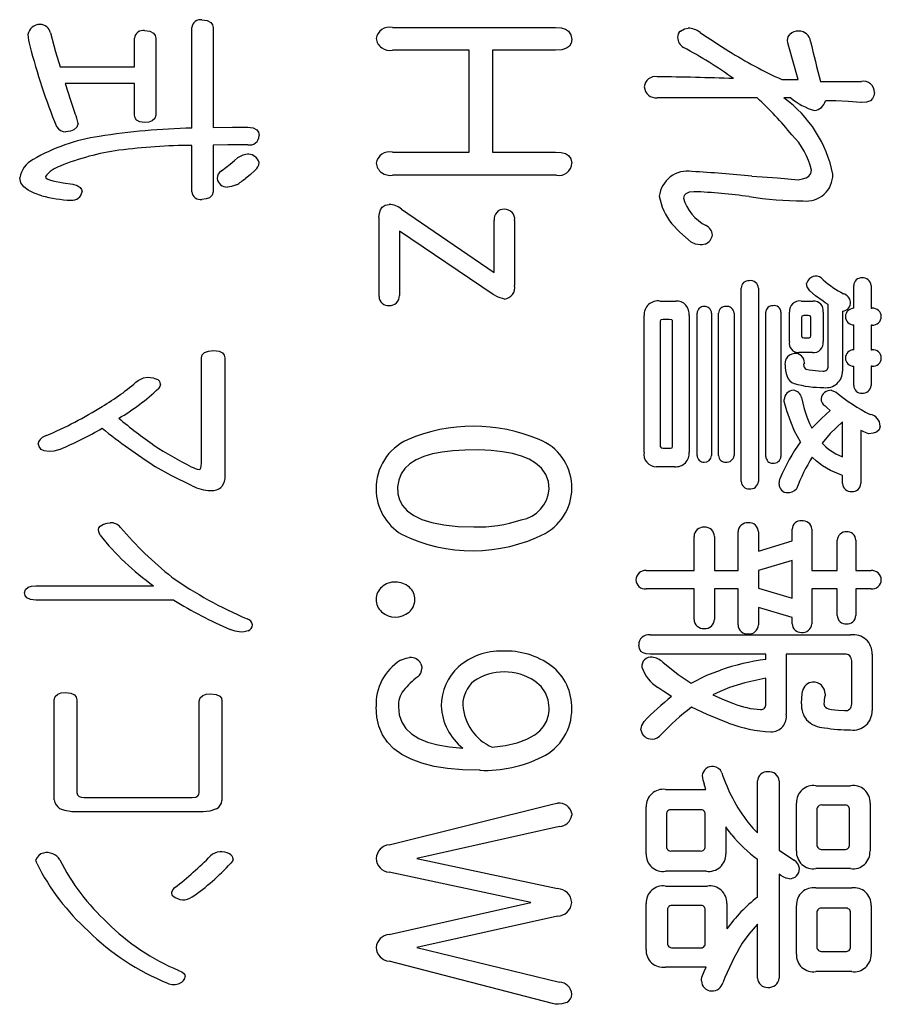
# Model space of a CAD drawing. Units: millimetres. Extents: x -114 to 276, y -177 to 109.
# Drawn here: x 158 to 162, y 21 to 25 of the extents above; entities that cross this region are included whole.
import ezdxf

# ---------------------------------------------------------------- set-up
doc = ezdxf.new("R2010")
doc.units = ezdxf.units.MM
doc.header["$LTSCALE"] = 0.16889

msp = doc.modelspace()

# ---------------------------------------------------------------- linework, layer by layer
at = {"color": 5, "linetype": 'Continuous', "lineweight": 25}
for p, q in [((158.4704545, 24.5465245), (158.4704545, 25.0092859)), ((158.5692766, 25.0092859), (158.5692766, 24.5492235)), ((159.3936936, 25.0102202), (160.1446168, 25.0102202)), ((158.2065829, 24.8294962), (158.2065829, 24.9604977)), ((158.305405, 24.9604977), (158.305405, 24.6069389)), ((159.7468372, 24.9049622), (159.3936936, 24.9049622)), ((159.7468372, 24.4363877), (159.7468372, 24.9049622)), ((160.1446168, 24.9049622), (159.8552093, 24.9049622)), ((159.8552093, 24.9049622), (159.8552093, 24.4363877)), ((161.260725, 24.7702237), (161.2183727, 24.92209)), ((157.864235, 24.8294962), (158.2065829, 24.8294962)), ((158.2065829, 24.7516426), (157.8883177, 24.7516426)), ((158.2065829, 24.6069389), (158.2065829, 24.7516426)), ((161.1859857, 24.7702237), (161.260725, 24.7702237)), ((161.3643221, 24.7615041), (161.5522087, 24.7615041)), ((161.0726309, 24.6856228), (160.6121532, 24.6856228)), ((161.2268847, 24.6856228), (161.1955357, 24.6856228)), ((158.4704545, 24.2535876), (158.4704545, 24.4670101)), ((158.5692766, 24.468671), (158.5692766, 24.2535876)), ((159.3936936, 24.4363877), (159.7468372, 24.4363877)), ((159.8552093, 24.4363877), (160.1446168, 24.4363877)), ((160.1493918, 24.3300917), (159.3936936, 24.3300917)), ((159.4358383, 24.1728276), (159.8624756, 23.8820706)), ((159.3322412, 23.7714148), (159.3322412, 24.1348351)), ((159.8624756, 23.8820706), (159.8624756, 24.1218595)), ((159.9565227, 24.1218595), (159.9565227, 23.8224867)), ((159.8577006, 23.7801344), (159.4262882, 24.0719294)), ((159.4262882, 24.0719294), (159.4262882, 23.7757746)), ((160.9991372, 22.9196971), (160.9991372, 23.8102377)), ((161.0786516, 23.8102377), (161.0786516, 22.9196971)), ((161.5173303, 23.7170211), (161.5173303, 23.8221753)), ((161.5968447, 23.8221753), (161.5968447, 23.7170211)), ((160.6254402, 23.75055), (160.6976883, 23.75055)), ((161.2750501, 23.75055), (161.3304818, 23.75055)), ((161.3992005, 23.4501392), (161.3992005, 23.7343565)), ((161.5968447, 23.7170211), (161.6016197, 23.7170211)), ((160.5519465, 23.0552661), (160.5519465, 23.6833884)), ((160.6677925, 23.6659492), (160.6399729, 23.6659492)), ((160.7591407, 23.6833884), (160.7591407, 23.0552661)), ((160.7965104, 23.0389687), (160.7965104, 23.6953259)), ((160.8629454, 23.6953259), (160.8629454, 23.0389687)), ((160.8953325, 23.0389687), (160.8953325, 23.6953259)), ((160.9665425, 23.6953259), (160.9665425, 23.0389687)), ((161.1124919, 23.0347128), (161.1124919, 23.6995819)), ((161.1822487, 23.6995819), (161.1822487, 23.0347128)), ((161.220864, 23.564013), (161.220864, 23.6995819)), ((161.2762957, 23.6746688), (161.2762957, 23.5900679)), ((161.3076448, 23.6833884), (161.287299, 23.6833884)), ((161.3196861, 23.5900679), (161.3196861, 23.6746688)), ((161.3763635, 23.6995819), (161.3763635, 23.564013)), ((161.4654279, 23.7039417), (161.4654279, 23.428444)), ((160.6266859, 23.6573334), (160.6266859, 23.0813211)), ((160.6833633, 23.0813211), (160.6833633, 23.6573334)), ((161.5173303, 23.5260204), (161.5173303, 23.6410361)), ((161.6016197, 23.639998), (161.5968447, 23.639998)), ((161.5968447, 23.639998), (161.5968447, 23.5260204)), ((161.287299, 23.5813483), (161.3124198, 23.5813483)), ((161.5968447, 23.5260204), (161.6016197, 23.5260204)), ((158.5150905, 23.0035713), (158.5150905, 23.4885469)), ((158.6224246, 23.4885469), (158.6224246, 22.9331917)), ((161.3269524, 23.5130449), (161.2642544, 23.5130449)), ((161.5173303, 23.3611786), (161.5173303, 23.4501392)), ((161.6016197, 23.4501392), (161.5968447, 23.4501392)), ((161.5968447, 23.4501392), (161.5968447, 23.3611786)), ((161.1967813, 23.2885153), (161.1967813, 23.2972349)), ((161.4654279, 23.0335709), (161.4654279, 23.1951948)), ((161.549925, 23.1551262), (161.549925, 22.9109775)), ((160.6399729, 23.0726015), (160.6736056, 23.0726015)), ((160.6929133, 22.9880006), (160.6096619, 22.9880006)), ((161.4654279, 22.9109775), (161.4654279, 22.947932)), ((160.7821853, 22.5095647), (160.7821853, 22.6668289)), ((160.8762324, 22.6668289), (160.8762324, 22.5095647)), ((160.9846045, 22.5095647), (160.9846045, 22.687486)), ((161.0786516, 22.687486), (161.0786516, 22.5996672)), ((161.234151, 22.6462755), (161.234151, 22.7004616)), ((161.3244611, 22.7004616), (161.3244611, 22.5095647)), ((161.0786516, 22.5996672), (161.234151, 22.6462755)), ((161.4413452, 22.5095647), (161.4413452, 22.6494935)), ((161.5268803, 22.6494935), (161.5268803, 22.5095647)), ((161.234151, 22.5562769), (161.0786516, 22.5107066)), ((161.234151, 22.3827154), (161.234151, 22.5562769)), ((160.5614965, 22.5095647), (160.7821853, 22.5095647)), ((160.8762324, 22.5095647), (160.9846045, 22.5095647)), ((161.0786516, 22.5107066), (161.0786516, 22.4281818)), ((161.3244611, 22.5095647), (161.4413452, 22.5095647)), ((161.5268803, 22.5095647), (161.5968447, 22.5095647)), ((157.7533715, 22.4397042), (158.2944017, 22.4397042)), ((160.7821853, 22.4249639), (160.5614965, 22.4249639)), ((160.7821853, 22.2850351), (160.7821853, 22.4249639)), ((160.9846045, 22.4249639), (160.8762324, 22.4249639)), ((160.8762324, 22.4249639), (160.8762324, 22.2850351)), ((160.9846045, 22.260122), (160.9846045, 22.4249639)), ((161.0786516, 22.4281818), (161.234151, 22.3827154)), ((161.4413452, 22.4249639), (161.3244611, 22.4249639)), ((161.3244611, 22.4249639), (161.3244611, 22.2644818)), ((161.4413452, 22.3023705), (161.4413452, 22.4249639)), ((161.5968447, 22.4249639), (161.5268803, 22.4249639)), ((161.5268803, 22.4249639), (161.5268803, 22.3023705)), ((158.3874107, 22.3732691), (157.7533715, 22.3732691)), ((161.234151, 22.2937547), (161.0786516, 22.339325)), ((161.0786516, 22.339325), (161.0786516, 22.260122)), ((161.234151, 22.2644818), (161.234151, 22.2937547)), ((160.5797662, 22.2134099), (161.5027976, 22.2134099)), ((161.1124919, 22.1245531), (160.5797662, 22.1245531)), ((161.1124919, 22.100678), (161.1124919, 22.1245531)), ((161.4751856, 22.1245531), (161.2063314, 22.1245531)), ((161.2063314, 22.1245531), (161.2063314, 21.8489516)), ((161.6016197, 22.1245531), (161.6016197, 21.9846243)), ((161.5077802, 21.8956637), (161.5077802, 22.0941383)), ((161.1124919, 21.8956637), (161.1124919, 22.0138972)), ((161.6016197, 21.9846243), (161.6016197, 21.8652489)), ((157.837661, 21.4541823), (157.837661, 21.9140371)), ((157.9414657, 21.9140371), (157.9414657, 21.4880226)), ((158.5053329, 21.4880226), (158.5053329, 21.9086393)), ((158.6091376, 21.9086393), (158.6091376, 21.4504453)), ((159.7974939, 21.5900626), (159.7925112, 21.5900626)), ((161.0738766, 21.302316), (161.0738766, 21.540963)), ((161.1739443, 21.540963), (161.1739443, 21.2220749)), ((160.6507686, 21.5019324), (160.8363714, 21.5019324)), ((161.3425232, 21.5192678), (161.5027976, 21.5192678)), ((157.9750984, 21.4651856), (158.4729458, 21.4651856)), ((158.5236025, 21.3987505), (157.9186286, 21.3987505)), ((159.3793685, 21.2472995), (160.1300842, 21.4338365)), ((160.5614965, 21.2057776), (160.5614965, 21.4215876)), ((160.811043, 21.408612), (160.6785882, 21.408612)), ((161.2532511, 21.2187532), (161.2532511, 21.4390268)), ((161.3475058, 21.408612), (161.3475058, 21.2480261)), ((161.4751856, 21.4303072), (161.3715885, 21.4303072)), ((161.4980226, 21.2480261), (161.4980226, 21.408612)), ((161.5920697, 21.4390268), (161.5920697, 21.2187532)), ((160.2193562, 21.3914842), (160.2193562, 21.3828684)), ((160.6555436, 21.3879549), (160.6555436, 21.2394103)), ((160.8338801, 21.2394103), (160.8338801, 21.3879549)), ((160.1624712, 21.3319003), (159.5068407, 21.1843938)), ((160.9281348, 21.3305509), (160.9281348, 21.2057776)), ((160.6785882, 21.2187532), (160.811043, 21.2187532)), ((161.3715885, 21.2263309), (161.4751856, 21.2263309)), ((159.5068407, 21.1843938), (160.1541668, 21.0455031)), ((161.0738766, 21.0061611), (161.0738766, 21.1808645)), ((160.8388627, 21.1255366), (160.6507686, 21.1255366)), ((161.5027976, 21.1374741), (161.3425232, 21.1374741)), ((160.0312621, 20.9814556), (159.3793685, 21.1213844)), ((161.1739443, 21.1114191), (161.1739443, 20.6329832)), ((160.6507686, 21.0571292), (160.8436377, 21.0571292)), ((161.3425232, 21.0485135), (161.5077802, 21.0485135)), ((159.3793685, 20.8339491), (160.0312621, 20.9814556)), ((160.5614965, 20.7653342), (160.5614965, 20.9768882)), ((160.6603186, 20.9476153), (160.6603186, 20.7946071)), ((160.811043, 20.9681686), (160.6833633, 20.9681686)), ((160.8338801, 20.7946071), (160.8338801, 20.9476153)), ((160.9327022, 20.9768882), (160.9327022, 20.8596927)), ((161.2532511, 20.743639), (161.2532511, 20.9681686)), ((161.4787149, 20.955193), (161.3715885, 20.955193)), ((161.5968447, 20.9681686), (161.5968447, 20.743639)), ((160.1541668, 20.91855), (159.5068407, 20.7743652)), ((161.3475058, 20.9345359), (161.3475058, 20.7772718)), ((161.5027976, 20.7772718), (161.5027976, 20.9345359)), ((161.0738766, 20.6329832), (161.0738766, 20.8825297)), ((159.5068407, 20.7743652), (160.1624712, 20.6148174)), ((160.6833633, 20.772912), (160.811043, 20.772912)), ((161.3715885, 20.7567184), (161.4787149, 20.7567184)), ((160.1300842, 20.517241), (159.3793685, 20.7114596)), ((160.837617, 20.6840551), (160.6507686, 20.6840551)), ((161.5077802, 20.663398), (161.3425232, 20.663398))]:
    msp.add_line(p, q, dxfattribs=at)
for points in [[(158.5173672, 25.04541), (158.5414864, 25.0418245), (158.5580906, 25.0331607), (158.5659408, 25.0227908), (158.5692766, 25.0092859)], [(157.8197816, 24.984788), (157.8436859, 24.8982788), (157.864235, 24.8294962)], [(158.2536848, 24.9957913), (158.2776019, 24.9922592), (158.2941692, 24.9837738), (158.3020479, 24.9736496), (158.305405, 24.9604977)], [(160.1446118, 25.0102202), (160.1699153, 25.0082893), (160.1900052, 25.0024996), (160.2048867, 24.992855), (160.2157388, 24.9765448), (160.2193562, 24.9548923)], [(160.7205033, 24.9937152), (160.7384443, 25.0041675), (160.7545733, 25.0066908)], [(161.2125596, 24.9513629), (161.2158306, 24.9670249), (161.2233553, 24.9774179)], [(160.2193236, 24.9548923), (160.216752, 24.9379787), (160.2089392, 24.9245551), (160.1959179, 24.9146174), (160.1738848, 24.9073749), (160.1446168, 24.9049622)], [(161.2183426, 24.92209), (161.2136626, 24.9398302), (161.2125597, 24.9513629)], [(157.8883153, 24.7516426), (157.9124729, 24.6754124), (157.9329537, 24.6152432)], [(161.6124114, 24.710536), (161.6103293, 24.6947724), (161.6040602, 24.6822465), (161.5935919, 24.6729623), (161.5758412, 24.6661874), (161.5522087, 24.6639277)], [(161.4907533, 24.6693255), (161.4340494, 24.6719929), (161.3871592, 24.6726472)], [(161.552175, 24.6639277), (161.5523022, 24.6639342), (161.5523026, 24.6639353), (161.5523019, 24.6639366), (161.5522971, 24.6639393), (161.5522621, 24.6639484), (161.5493216, 24.6642602), (161.4907563, 24.6693255)], [(158.2536848, 24.5718529), (158.2319228, 24.5752549), (158.2168035, 24.5836805), (158.2096198, 24.5937892), (158.2065829, 24.6069389)], [(158.3053724, 24.6069389), (158.3003476, 24.5907295), (158.2879658, 24.5794579), (158.2730989, 24.5741011), (158.2537102, 24.5718529)], [(157.9472586, 24.5681159), (157.9419609, 24.5508954), (157.9284669, 24.5386281), (157.9121466, 24.5324467), (157.890809, 24.5292929)], [(158.5692703, 24.5492235), (158.6572646, 24.5506078), (158.7283054, 24.5508843)], [(158.7282843, 24.5508843), (158.7533317, 24.5478523), (158.7701819, 24.5387381), (158.7777035, 24.5272922), (158.7802077, 24.5120614)], [(158.7282843, 24.469709), (158.6369411, 24.4693549), (158.5692766, 24.468671)], [(160.1446118, 24.4363877), (160.1699153, 24.4346088), (160.1900052, 24.4292748), (160.2048867, 24.4203898), (160.2157388, 24.4053648), (160.2193562, 24.3854196)], [(158.6464965, 24.3802294), (158.6669599, 24.3972307), (158.6813856, 24.4090871)], [(158.6066262, 24.3495032), (158.6274338, 24.3653348), (158.6465073, 24.3802294)], [(158.7621202, 24.3530326), (158.7386903, 24.3317567), (158.7175097, 24.31504)], [(161.2606912, 24.309227), (161.2815004, 24.3123907), (161.298014, 24.3178155), (161.3102577, 24.3255055), (161.3191953, 24.3374821), (161.3221774, 24.3526173)], [(157.7799114, 24.2355256), (157.7456008, 24.2471843), (157.7183582, 24.2605357), (157.6982014, 24.27558), (157.6835201, 24.2954838), (157.6786322, 24.317739)], [(157.7967574, 24.3241748), (157.7988672, 24.3181412), (157.805196, 24.3128082), (157.8157679, 24.3081759), (157.8306023, 24.3042443)], [(157.8305933, 24.3042443), (157.878612, 24.2949473), (157.9231961, 24.2888812)], [(161.0485169, 24.3255243), (161.1660659, 24.3177421), (161.260725, 24.309227)], [(157.9231928, 24.2888812), (157.9435929, 24.2828379), (157.957349, 24.2737944), (157.9634985, 24.264602), (157.9655484, 24.2535876)], [(158.5692703, 24.2535876), (158.5642498, 24.2373738), (158.5518868, 24.2260702), (158.5369553, 24.2206514), (158.5173742, 24.218294)], [(158.6765967, 24.2851443), (158.6533227, 24.2772307), (158.6344659, 24.2753866)], [(160.7809193, 24.2538991), (160.75978, 24.2516041), (160.7448003, 24.2447191), (160.7373837, 24.2360894), (160.7338123, 24.2246261)], [(159.3322287, 24.1348351), (159.3338715, 24.1550259), (159.3387734, 24.1710675), (159.346963, 24.182956), (159.3608579, 24.19163), (159.3793685, 24.1945228)], [(160.7688864, 24.0217917), (160.7165668, 24.0680909), (160.6798339, 24.1063926)], [(160.8097624, 24.0087123), (160.7892696, 24.012814), (160.7688983, 24.0217917)], [(160.832607, 24.0130721), (160.8196124, 24.0095564), (160.8097974, 24.0087123)], [(161.3148932, 23.7972621), (161.3031695, 23.8163267), (161.3003784, 23.8308949)], [(159.9095929, 23.7594772), (159.8813848, 23.7686696), (159.8577006, 23.7801344)], [(161.3763508, 23.749512), (161.3416494, 23.7746438), (161.3149111, 23.7972621)], [(161.3991954, 23.7343565), (161.3854971, 23.7428405), (161.3763635, 23.749512)], [(160.6399726, 23.6659492), (160.6292357, 23.6632759), (160.6266859, 23.6573334)], [(160.6833629, 23.6573334), (160.6823901, 23.661132), (160.6794706, 23.6638212), (160.6677925, 23.6659492)], [(161.2872714, 23.6833884), (161.278381, 23.6806539), (161.2762957, 23.6746688)], [(161.3196704, 23.6746688), (161.3158527, 23.6817003), (161.3076448, 23.6833884)], [(161.2762801, 23.5900679), (161.2796891, 23.5830365), (161.287299, 23.5813483)], [(161.3124148, 23.5813483), (161.3182568, 23.5840828), (161.3196861, 23.5900679)], [(158.5150683, 23.4885469), (158.5186328, 23.5032613), (158.5292598, 23.5137715), (158.5469715, 23.5200776), (158.5717679, 23.5221797)], [(158.5717487, 23.5221797), (158.5961039, 23.5195429), (158.6125724, 23.5116324), (158.6199571, 23.5017175), (158.6224246, 23.4885469)], [(161.2015324, 23.4577169), (161.2030824, 23.4712304), (161.2063314, 23.4837719)], [(161.2860501, 23.4577169), (161.2871888, 23.4502278), (161.2895828, 23.4457794)], [(161.2906119, 23.4664365), (161.2869151, 23.4610164), (161.2860534, 23.4577169)], [(161.2895702, 23.4457794), (161.293355, 23.4403775), (161.2980947, 23.4371636)], [(161.298083, 23.4371636), (161.3118058, 23.4338126), (161.3269524, 23.431662)], [(158.223369, 23.3851574), (158.2479086, 23.397089), (158.2690733, 23.3998977)], [(158.2690582, 23.3998977), (158.293544, 23.3972857), (158.3089343, 23.3913857)], [(161.3269261, 23.431662), (161.3555496, 23.4290558), (161.3763635, 23.428444)], [(158.3271753, 23.3670954), (158.3241153, 23.3573628), (158.3174463, 23.348203)], [(161.2762801, 23.3058507), (161.2895527, 23.2542505), (161.3016241, 23.2180319)], [(161.4137067, 23.3394834), (161.4238394, 23.3362118), (161.4365702, 23.3307638)], [(161.2268554, 23.1941568), (161.208486, 23.245156), (161.1967813, 23.2885153)], [(161.4089295, 23.2461629), (161.3953921, 23.2583521), (161.3848755, 23.2678581)], [(161.3016031, 23.2180319), (161.3140998, 23.1872358), (161.3244611, 23.1659219)], [(161.3244477, 23.1659219), (161.3688575, 23.2098225), (161.4089582, 23.2461629)], [(161.2715029, 23.1019782), (161.244996, 23.1511428), (161.2268847, 23.1941568)], [(161.4653944, 23.1951948), (161.4093543, 23.1402195), (161.3715885, 23.0964766)], [(161.6389557, 23.1746415), (161.6339672, 23.1583486), (161.6216361, 23.1471477), (161.6067667, 23.141928), (161.5872947, 23.1398669)], [(161.5739779, 23.1431887), (161.5605275, 23.150107), (161.549925, 23.1551262)], [(161.587268, 23.1398669), (161.5813149, 23.1409229), (161.5740077, 23.1431887)], [(157.7774329, 23.0670998), (157.7687819, 23.0805296), (157.7629216, 23.0953347)], [(160.6266825, 23.0813211), (160.630824, 23.0742896), (160.6399729, 23.0726015)], [(160.6735929, 23.0726015), (160.6815192, 23.0753359), (160.6833633, 23.0813211)], [(161.3715736, 23.0964766), (161.3880596, 23.0796458), (161.4016918, 23.0683455)], [(157.8147888, 23.0575498), (157.7917484, 23.060602), (157.7774542, 23.0670998)], [(157.8629564, 23.0670998), (157.8360965, 23.0594437), (157.8148239, 23.0575498)], [(160.1155173, 22.8840921), (160.111651, 22.9203038), (160.0999494, 22.9524778), (160.0804467, 22.9806156), (160.0531429, 23.0047187), (160.0235307, 23.0221683), (159.9881871, 23.0366557), (159.947112, 23.0481816), (159.9003056, 23.0567472), (159.8477678, 23.0623532), (159.7894985, 23.0650005), (159.7279606, 23.0646902), (159.6725312, 23.0615163), (159.6225559, 23.0555008), (159.578034, 23.0466428), (159.5389644, 23.0349415), (159.5038815, 23.0196323), (159.4747807, 23.0012006), (159.451661, 22.9796454), (159.4343789, 22.9547005), (159.4231972, 22.9265665), (159.418115, 22.8952425), (159.419146, 22.8634695), (159.4263371, 22.8349768), (159.439692, 22.8094144), (159.4619672, 22.7842646), (159.4919743, 22.7627935), (159.5297132, 22.7450023), (159.5751841, 22.7308926), (159.6311131, 22.7200611), (159.6955279, 22.7132732), (159.7684286, 22.7105306)], [(161.3728308, 22.9923604), (161.3454422, 23.0135525), (161.3257068, 23.0325329)], [(161.4016738, 23.0683455), (161.4353092, 23.0472634), (161.4654279, 23.0335709)], [(158.4729352, 22.8993514), (158.3760375, 22.9476875), (158.3041593, 22.9880006)], [(158.5052983, 22.9753365), (158.5096602, 22.9771206), (158.512703, 22.9824471), (158.5145001, 22.991277), (158.5150905, 23.0035713)], [(161.4653944, 22.947932), (161.4102728, 22.9709335), (161.3728341, 22.9923604)], [(158.6223947, 22.9331917), (158.6182005, 22.9130374), (158.6091376, 22.8962373)], [(161.1739106, 22.9067215), (161.1754704, 22.9219409), (161.1787193, 22.9348526)], [(158.0415104, 22.6990083), (158.0433004, 22.7069397), (158.0486378, 22.7139921), (158.0643705, 22.7232986)], [(158.064355, 22.7232986), (158.0812322, 22.728511), (158.0957195, 22.7297345)], [(158.0485865, 22.6732648), (158.0428775, 22.6879083), (158.0415334, 22.6990083)], [(157.701464, 22.4069019), (157.7055618, 22.4227597), (157.7178031, 22.4333987), (157.7331022, 22.4381322), (157.7533715, 22.4397042)], [(157.7533671, 22.3732691), (157.7284356, 22.3767849), (157.7115625, 22.3848906), (157.7039969, 22.3944794), (157.7014692, 22.4069019)], [(158.6983996, 22.2266969), (158.6701914, 22.230408), (158.6465073, 22.2385306)], [(158.7307628, 22.2320947), (158.712353, 22.2277644), (158.6984096, 22.2266969)], [(160.5797362, 22.1245531), (160.5621721, 22.1260193), (160.548216, 22.1304234), (160.5378896, 22.1377736), (160.530368, 22.1502293), (160.5278638, 22.1668016)], [(159.4310422, 22.0966296), (159.4567391, 22.1071768), (159.473208, 22.109709)], [(159.5250785, 22.0803323), (159.5289384, 22.0671638), (159.5298853, 22.0587409)], [(160.6387155, 22.0875986), (160.709849, 22.0306213), (160.7688983, 21.9910602)], [(160.7688864, 21.9910602), (160.8414787, 22.0277523), (160.9038445, 22.051786)], [(159.8529125, 21.6963586), (159.9144587, 21.7046699), (159.9677952, 21.7170709), (160.0129328, 21.7335641), (160.0498691, 21.7541519), (160.0720986, 21.7721956), (160.0897535, 21.7925245), (160.1028326, 21.8151396), (160.1067186, 21.8246498), (160.1098983, 21.834513), (160.1123715, 21.8447294), (160.1141381, 21.855299), (160.1151981, 21.8662218), (160.1155515, 21.8774979), (160.111422, 21.9145383), (160.0990206, 21.9475012), (160.0783278, 21.9763962), (160.0493241, 22.0012331)], [(161.1124889, 22.0138972), (161.0162609, 21.9925587), (160.9459892, 21.9715449)], [(157.8376334, 21.9140371), (157.8417536, 21.9303648), (157.8539948, 21.9413485), (157.8692939, 21.9462474), (157.8895633, 21.9478775)], [(157.8895366, 21.9478775), (157.9144992, 21.9452361), (157.9313724, 21.9372938), (157.9389379, 21.9273168), (157.9414657, 21.9140371)], [(158.5052983, 21.9086393), (158.5094254, 21.9245368), (158.5216667, 21.9352585), (158.5369658, 21.9400515), (158.5572352, 21.9416492)], [(158.5572015, 21.9416492), (158.5821711, 21.9390612), (158.5990443, 21.9312973), (158.6066098, 21.921566), (158.6091376, 21.9086393)], [(160.6785857, 21.9303345), (160.6427837, 21.9528783), (160.6158902, 21.9715449)], [(160.9459677, 21.9715449), (160.9021626, 21.9535547), (160.8689661, 21.9379122)], [(161.2762801, 21.8956637), (161.2777359, 21.9257637), (161.2810708, 21.9542095)], [(161.3848637, 21.942272), (161.3848755, 21.9382986), (161.3848755, 21.9346943)], [(160.8689571, 21.9379122), (160.9213233, 21.9146666), (160.9642588, 21.8978436)], [(161.3798709, 21.8956637), (161.3822002, 21.8860442), (161.3871592, 21.8804044)], [(159.7924965, 21.5900626), (159.7169027, 21.592089), (159.6478613, 21.598168), (159.5853884, 21.6082998), (159.5294855, 21.6224843), (159.480154, 21.6407215), (159.4373953, 21.6630114), (159.401211, 21.689354), (159.3716024, 21.7197493), (159.3485709, 21.7541973), (159.3321181, 21.7926981), (159.3222454, 21.8352515), (159.3189542, 21.8818577)], [(159.4212722, 21.8818577), (159.42552, 21.8449722), (159.4370472, 21.8120262), (159.4558871, 21.7830213), (159.4820398, 21.7579593), (159.5155051, 21.7368419), (159.555491, 21.7199429), (159.6025307, 21.7068523), (159.6566243, 21.6975716), (159.7177719, 21.6921027)], [(160.9411905, 21.8077411), (160.8424192, 21.846594), (160.770144, 21.8804044)], [(161.4147484, 21.8706468), (161.4450736, 21.8663164), (161.4751856, 21.8652489)], [(160.5373876, 21.7762883), (160.5420286, 21.7957225), (160.5519465, 21.8142808)], [(157.9414397, 21.4880226), (157.9441025, 21.4770544), (157.9520129, 21.4696293), (157.9619278, 21.4662987), (157.9750984, 21.4651856)], [(158.4729352, 21.4651856), (158.4885434, 21.4669877), (158.4990627, 21.4723759), (158.5037653, 21.4791074), (158.5053329, 21.4880226)], [(160.8363425, 21.5019324), (160.8313403, 21.5164682), (160.828067, 21.5278836)], [(157.9185952, 21.3987505), (157.8862552, 21.404476), (157.8629893, 21.4134908)], [(158.5850388, 21.4134908), (158.5538704, 21.402701), (158.5236025, 21.3987505)], [(160.1300646, 21.4338365), (160.1441966, 21.4373523), (160.1541668, 21.4381963)], [(161.03027, 21.3511042), (161.0529194, 21.3235127), (161.0738766, 21.302316)], [(160.9557378, 21.2925583), (160.9399035, 21.3140643), (160.9281348, 21.3305509)], [(161.1739106, 21.2220749), (161.2117804, 21.1965188), (161.2437011, 21.1765047)], [(157.758324, 21.1597921), (157.7537223, 21.1719694), (157.7533715, 21.1778541)], [(158.6610078, 21.1809683), (158.6575606, 21.1717743), (158.6500366, 21.1629062)], [(161.1917983, 21.0994816), (161.181481, 21.1064336), (161.1739443, 21.1114191)], [(161.2208569, 21.090762), (161.2058213, 21.0934964), (161.1917987, 21.0994816)], [(158.3836402, 21.0123894), (158.380713, 21.0175854), (158.3791853, 21.0225638), (158.379105, 21.028667), (158.3833911, 21.0391432), (158.3932238, 21.0499667)], [(161.0738758, 20.8825297), (161.0335486, 20.8351746), (161.0039122, 20.7946071)], [(160.8182752, 20.637343), (160.8291217, 20.6637658), (160.837617, 20.6840551)], [(158.4102204, 20.6685882), (158.4246853, 20.662045), (158.4344781, 20.6546229), (158.4388784, 20.6481747), (158.4403511, 20.6411838)], [(160.8160123, 20.6210457), (160.8166845, 20.6277965), (160.8183094, 20.637343)], [(160.1579019, 20.5128812), (160.1437121, 20.5142484), (160.1300842, 20.517241)], [(160.196515, 20.5216008), (160.1736669, 20.5145693), (160.1579038, 20.5128812)]]:
    msp.add_lwpolyline(points, dxfattribs=at)
for centre, radius, start, end in [((157.7724588, 24.9661635), 0.0576555, 89.7809964, 168.4278425), ((157.7728086, 24.9760078), 0.0478111, 10.5821214, 90.1832808), ((158.5117922, 25.0040888), 0.0416965, 82.3065779, 172.8399176), ((158.0138606, 25.0046334), 0.2990713, 185.1612328, 195.4017969), ((158.2476236, 24.9547796), 0.041461, 81.558255, 172.0726962), ((159.3810512, 24.948479), 0.0630222, 78.42782, 170.2532714), ((160.7400119, 24.9659989), 0.033881, 125.1098915, 182.8089743), ((160.7523679, 24.9125541), 0.0941621, 52.4177212, 88.6692776), ((163.4483439, 28.9251528), 4.7402297, 236.1765415, 238.0862595), ((161.2621048, 24.9395942), 0.0541637, 87.7255365, 135.7074833), ((161.2640267, 24.938837), 0.0548787, 7.4630915, 89.7697575), ((159.3824087, 24.9680357), 0.0640739, 187.973042, 280.1374767), ((160.761318, 24.9654973), 0.0551299, 181.2044551, 240.0484268), ((167.9043398, 26.4871348), 6.7638475, 193.17076135, 194.78102863), ((160.5096873, 25.6403806), 2.8745238, 194.4064096, 202.2102773), ((159.7758169, 23.1184907), 2.0383861, 54.3362861, 61.9671685), ((162.0182796, 26.6066694), 2.0162456, 237.7522159, 245.6195322), ((160.6034114, 24.7336598), 0.0503049, 79.9924782, 176.6596158), ((160.4310858, 10.1839145), 14.6004073, 87.90722571, 89.28949663), ((161.5615165, 24.7114612), 0.0509073, 358.9586511, 100.5736363), ((160.60847, 24.7409512), 0.0554496, 184.51003, 273.790054), ((160.0361446, 23.5499409), 1.5375557, 38.8909172, 47.6146905), ((160.8648953, 24.225472), 0.5666222, 11.0568119, 54.3010884), ((161.427048, 24.9288019), 0.3149626, 230.541847, 253.3296161), ((161.3275174, 24.6879214), 0.0615349, 278.5915185, 345.6278315), ((157.7958287, 24.5477433), 0.1528141, 7.6612808, 26.2132253), ((157.8933035, 24.5824626), 0.0532288, 212.5917913, 267.2974586), ((158.5488826, 21.2512503), 3.2962074, 91.3633932, 98.8140775), ((158.1693328, 23.6656329), 0.8521931, 98.46965, 120.2455687), ((158.7367069, 24.5123713), 0.0434817, 258.8592244, 359.5915627), ((160.997348, 24.2802298), 0.3327695, 12.5640318, 44.9381721), ((158.282217, 23.3585162), 1.0957494, 97.7018224, 112.353558), ((158.4860875, 21.743402), 2.7236532, 90.3295708, 97.3983044), ((159.3810347, 24.3746489), 0.0630233, 78.4127627, 170.1597726), ((157.7946088, 24.2974557), 0.1177496, 117.5842916, 170.0809107), ((158.742485, 24.317078), 0.1104547, 94.7762638, 123.5915094), ((158.7273173, 24.3721675), 0.0553037, 16.9885641, 83.8135184), ((158.7321581, 24.3906202), 0.0480842, 308.583094, 357.2654723), ((157.9126272, 24.230762), 0.1488312, 108.4722468, 141.1235738), ((158.6278756, 24.3151662), 0.0403697, 121.7270415, 181.3578567), ((159.382756, 24.3934628), 0.0643068, 187.1850864, 279.7861754), ((160.1612963, 24.3869042), 0.0580463, 258.1654582, 358.5344993), ((160.7524434, 24.2169832), 0.1317606, 81.27622, 172.9118749), ((160.1816264, 15.0593739), 9.3066158, 84.65508401, 86.36044042), ((158.6318077, 24.3199382), 0.0446307, 187.3746104, 273.4115492), ((158.4804933, 24.596359), 0.3678541, 302.2177888, 310.1146223), ((161.2985457, 24.3332297), 0.1224561, 263.5586211, 0.425948), ((157.9213196, 24.2588298), 0.0445315, 261.7006417, 353.2395428), ((158.5107469, 24.2583196), 0.0405694, 186.6981668, 279.3916922), ((160.7076204, 22.0002155), 2.2548759, 81.6460441, 88.1366498), ((157.9390294, 24.8205777), 0.6062949, 254.7882642, 267.715312), ((160.9073783, 24.2873642), 0.2907567, 190.7277717, 218.4927804), ((160.9287272, 24.2781144), 0.202139, 195.3438716, 243.2094579), ((161.2984775, 25.9822823), 1.7707884, 261.4516743, 269.5572186), ((159.3801639, 24.1122543), 0.0822725, 47.4131519, 90.5636202), ((159.9066786, 24.128252), 0.0446714, 86.246583, 188.2273252), ((159.9122453, 24.12818), 0.0447263, 351.8759758, 93.3997558), ((160.8167278, 24.0524162), 0.0498379, 3.460524, 65.2413325), ((160.8168192, 24.0603671), 0.0498691, 288.4897521, 354.3119951), ((161.033562, 23.809556), 0.0344406, 85.0948234, 178.8657203), ((161.0428965, 23.8086598), 0.0357899, 2.526999, 100.3215417), ((161.3466748, 23.818426), 0.0479774, 100.7229037, 164.9363973), ((161.3422468, 23.8239128), 0.0418962, 35.4801966, 96.1783085), ((161.6814181, 24.1951584), 0.4619796, 228.6735908, 242.8226393), ((161.5522089, 23.8221274), 0.0349114, 85.9082429, 179.9214837), ((161.5592691, 23.819563), 0.0376663, 3.9767985, 96.9837135), ((159.9034213, 23.8130381), 0.0539164, 276.5836039, 10.0929719), ((159.373917, 23.771524), 0.041676, 180.1502102, 277.4969354), ((159.382416, 23.7739839), 0.0438856, 266.0180813, 2.3384774), ((161.45382, 23.7372045), 0.0498139, 10.5136246, 70.5745522), ((160.6160456, 23.687027), 0.064214, 81.5873492, 183.248335), ((160.7011256, 23.6920016), 0.058651, 351.5552892, 93.3886886), ((160.8271592, 23.6950465), 0.0306522, 86.3602079, 179.4777347), ((160.83105, 23.6937636), 0.0319337, 2.8041904, 93.5244459), ((160.9260667, 23.6949594), 0.0307471, 86.1432828, 179.3170823), ((160.9324489, 23.691617), 0.0342948, 6.2086606, 97.258394), ((161.141802, 23.6997034), 0.0293133, 83.974554, 180.2375359), ((161.1506252, 23.6977063), 0.031679, 3.3942495, 100.5003293), ((161.2686489, 23.703061), 0.0479185, 82.3232284, 184.1635885), ((161.3326916, 23.7064054), 0.0442017, 351.1196618, 92.911875), ((161.4633369, 23.7434389), 0.0395525, 273.0304506, 4.1395885), ((161.5180771, 23.67761), 0.0394181, 91.085562, 177.9376413), ((161.6057119, 23.6789826), 0.0382602, 0.068925, 96.1699585), ((161.5169879, 23.6793088), 0.038274, 180.4194362, 270.4635824), ((161.6049675, 23.6788354), 0.0389814, 265.0732938, 0.2839426), ((161.263416, 23.5562849), 0.043248, 169.7064408, 271.1012802), ((161.3310422, 23.5585036), 0.0456423, 264.8590918, 6.9329525), ((161.5170644, 23.4876383), 0.0383831, 89.6030869, 179.2633829), ((161.6058373, 23.4881219), 0.0381347, 0.0147518, 96.37994), ((161.2447403, 23.4666088), 0.0420891, 91.4149121, 155.9344911), ((161.2477689, 23.4660281), 0.0428539, 0.5461351, 95.4945475), ((161.5178156, 23.4892525), 0.0391167, 181.6418927, 269.2411258), ((161.6053058, 23.4886086), 0.0386456, 264.5267162, 359.2929967), ((161.3330153, 23.4505536), 0.1316539, 176.8809562, 200.9264199), ((161.3791665, 23.4483589), 0.020113, 261.9526454, 5.0780847), ((158.2984172, 23.364457), 0.0289075, 5.2367015, 68.6775309), ((161.2544813, 23.4156973), 0.0460493, 195.3196533, 256.4157981), ((161.390822, 23.4262585), 0.0746044, 261.5761737, 1.6786858), ((157.5273158, 24.1691962), 1.0484507, 300.4287282, 311.599238), ((157.6709937, 24.0219137), 0.9336919, 299.7372899, 313.816926), ((161.3743376, 23.8226775), 0.4702511, 253.8709632, 270.6742053), ((161.551819, 23.3608782), 0.03449, 179.5009594, 274.7738521), ((161.5587753, 23.3644799), 0.0381901, 263.874184, 355.0409528), ((161.2415103, 23.2947329), 0.0448251, 93.3050877, 176.8002802), ((161.2361267, 23.2987955), 0.040784, 9.961634, 86.0667244), ((161.4113552, 23.2941781), 0.0453676, 86.9954572, 170.7241002), ((161.4052413, 23.3006924), 0.0386437, 178.8160784, 238.1753829), ((161.9419343, 23.9321973), 0.7855789, 229.9597506, 243.5536885), ((157.0911105, 24.8136192), 1.8257273, 292.8568359, 301.9907935), ((159.5406527, 24.8810779), 2.1833275, 229.8927976, 235.3130721), ((161.5834048, 23.1739138), 0.0555894, 0.7500415, 81.0580578), ((157.1263147, 24.7826518), 1.8670319, 293.2391525, 299.9465036), ((159.7119192, 25.2034981), 2.6249267, 230.9536534, 237.5673682), ((159.7679859, 22.4007135), 0.7736047, 67.0305625, 113.1656554), ((157.8155988, 23.0778725), 0.0555302, 106.0014462, 161.6715454), ((159.1537882, 24.3756473), 1.5478757, 236.4404254, 243.6997549), ((159.5633145, 22.888762), 0.2444205, 114.0620579, 181.0947648), ((159.9796933, 22.8902441), 0.2402972, 299.0708427, 67.9604168), ((162.0068971, 22.5841546), 0.8993997, 144.8482744, 157.0501928), ((160.6084874, 23.0453863), 0.0573976, 170.0883936, 271.1674799), ((160.6988339, 23.048385), 0.0606739, 264.4000748, 6.5119926), ((160.8268883, 23.038956), 0.0303779, 179.9760115, 274.1503595), ((160.8308064, 23.04078), 0.0321673, 266.9681239, 356.772041), ((160.925775, 23.0390102), 0.0304425, 180.0779579, 274.4102691), ((160.9318745, 23.0433751), 0.0349181, 263.8518212, 352.7505195), ((161.1428829, 23.0346252), 0.0303911, 179.8348977, 273.7150084), ((161.1488193, 23.0376162), 0.0335504, 263.2553678, 355.0354375), ((162.1847872, 22.5164147), 1.0021978, 149.0034599, 158.3559627), ((158.519725, 23.0793575), 0.1050119, 240.4547277, 262.1226922), ((158.5622432, 23.0764416), 0.1983304, 243.2405505, 268.5433396), ((158.5623788, 22.946913), 0.0689299, 265.7205739, 312.6778003), ((161.0341183, 22.9209894), 0.035005, 182.1156448, 273.8750046), ((161.0415426, 22.922938), 0.0372159, 262.2233221, 355.0041885), ((161.2104015, 22.9052065), 0.0364886, 177.6204039, 271.414811), ((161.5045479, 22.912091), 0.0391358, 181.630388, 274.735758), ((161.5106573, 22.9122591), 0.0392758, 265.79923, 358.1301598), ((159.5642774, 22.8859083), 0.24533, 180.4241742, 238.4250927), ((159.9592829, 22.8975769), 0.1568493, 280.03116, 355.06803), ((161.2159352, 22.9168767), 0.0483689, 264.5175077, 320.4295809), ((158.0981393, 22.6725292), 0.0572568, 38.9952413, 92.4293005), ((159.7833125, 23.3575118), 0.6471531, 268.6791426, 288.3104799), ((161.0280133, 22.6864313), 0.0434453, 85.364716, 178.6089459), ((161.0356122, 22.6868887), 0.0430435, 0.795107, 95.4938845), ((161.272722, 22.7000427), 0.0385773, 84.6846112, 179.3778253), ((161.2832711, 22.6977727), 0.0412777, 3.7349306, 99.7508679), ((158.9783471, 23.4055894), 1.1835302, 218.2258538, 234.6967949), ((159.4100864, 23.7811197), 1.660377, 220.2387836, 231.6066825), ((159.7628107, 23.3409175), 0.7401574, 243.7837287, 296.7924716), ((160.825524, 22.6659734), 0.043356, 85.2621587, 178.8693756), ((160.8329754, 22.666093), 0.0432633, 0.974553, 95.1567262), ((161.4800085, 22.648979), 0.0386834, 84.5276405, 179.2378881), ((161.4880855, 22.6489385), 0.0387987, 0.8195747, 96.5240402), ((160.5581104, 22.4661124), 0.043584, 85.5441179, 178.4172837), ((161.6007419, 22.466505), 0.0432378, 1.0750483, 95.2008398), ((159.4454435, 23.9925496), 1.8509694, 234.8143185, 247.128044), ((159.4054867, 22.3661479), 0.0906156, 88.3988964, 131.6180728), ((159.4097082, 22.363687), 0.0930565, 48.0106894, 91.0407088), ((160.5577631, 22.4679944), 0.0431916, 180.8997443, 274.9492066), ((161.6003747, 22.4684081), 0.0435874, 265.3546862, 358.5645668), ((159.3944386, 22.3764925), 0.0755459, 130.5548235, 228.3795789), ((159.4221571, 22.3763982), 0.0752788, 310.1703917, 48.5855013), ((159.5621073, 24.3156031), 2.2699281, 238.8350352, 246.2112544), ((159.4081395, 22.3913764), 0.0957592, 228.1756403, 310.7893276), ((161.4804132, 22.3034275), 0.0390823, 181.5498008, 274.7907276), ((161.4870689, 22.3041623), 0.0398235, 265.1436773, 357.4212278), ((158.7157142, 22.2538129), 0.0348571, 9.3887125, 72.8004608), ((158.7165679, 22.2626024), 0.0336627, 295.0043661, 354.7105974), ((160.8250713, 22.2854866), 0.0428884, 180.6031414, 275.372336), ((160.8326992, 22.2861662), 0.0435282, 265.2636371, 358.5109889), ((161.0277875, 22.2607988), 0.0431882, 180.8979414, 274.919633), ((161.0351547, 22.2610911), 0.0434732, 265.2096287, 358.7227485), ((161.2737405, 22.2648572), 0.0395913, 180.5432018, 273.6778116), ((161.2814613, 22.2681825), 0.0431454, 263.1238191, 355.0795516), ((160.5728235, 22.1689085), 0.0450397, 81.1327123, 182.6812596), ((161.5156899, 22.1283688), 0.0860145, 357.4574321, 98.6279487), ((159.8897101, 21.8521445), 0.2870164, 87.9763431, 131.7369841), ((159.9144138, 21.7763249), 0.3629505, 54.4749989, 92.3039618), ((161.479317, 22.096309), 0.0285446, 355.6386106, 98.322012), ((159.5587641, 21.8933075), 0.2400987, 122.1317776, 182.7333686), ((159.47757, 22.0568821), 0.0530094, 26.2556871, 94.7554041), ((160.5843551, 22.0695326), 0.0422335, 83.2540548, 186.3447061), ((160.5737134, 22.0160988), 0.0966386, 47.7201581, 80.7239248), ((161.2683322, 20.9659045), 1.1454244, 97.8196074, 108.5553456), ((159.4761923, 22.0620834), 0.0537675, 309.7559986, 356.4357916), ((159.8553471, 21.8892519), 0.2364314, 131.5036189, 180.735375), ((159.9097301, 21.7899409), 0.2532376, 56.5496071, 123.9162192), ((159.9787363, 21.8807275), 0.2407363, 358.218109, 52.4999899), ((160.7000971, 22.1134438), 0.1650132, 197.121053, 239.3081255), ((159.7733463, 21.6832531), 0.4277334, 127.9048819, 140.0615497), ((159.8652112, 21.8888805), 0.1474491, 131.0417683, 179.3406762), ((161.3332923, 21.9435057), 0.0533204, 95.7065738, 168.4194468), ((161.3308114, 21.9425717), 0.054065, 359.6823458, 93.0149015), ((159.5380413, 21.8866858), 0.1168355, 142.4802609, 182.3683972), ((161.4887097, 20.9190831), 1.2957338, 128.6984947, 136.3001233), ((161.1124873, 22.2625905), 0.3937187, 247.8826883, 266.4938528), ((161.0898708, 21.8924139), 0.0228534, 266.2776775, 8.1753481), ((161.3879935, 21.8912405), 0.1117853, 177.7323065, 218.365209), ((161.6729037, 21.8781784), 0.2935321, 168.8991098, 176.5849513), ((161.4794796, 21.8933169), 0.0283978, 261.2597633, 4.7402352), ((159.8806681, 21.8972244), 0.2619497, 182.4082382, 231.5414096), ((159.94894, 21.907336), 0.2317978, 184.1460537, 245.5300353), ((159.9771243, 21.869711), 0.2422251, 295.9620217, 0.8352148), ((161.4921005, 20.9378271), 1.1872969, 127.4499205, 136.458297), ((161.1377264, 21.8372119), 0.0695807, 268.0254327, 9.7134055), ((161.4181215, 21.9241778), 0.0536357, 234.6985535, 266.4187617), ((161.5150204, 21.8620599), 0.0866381, 261.8897706, 2.1094603), ((161.156548, 22.3606875), 0.5933956, 248.7225735, 267.9477031), ((161.3898293, 21.9148839), 0.1290549, 226.1222092, 266.677299), ((160.5862812, 21.7833185), 0.0493705, 188.1865475, 273.4947392), ((161.4970102, 22.4527309), 0.6764673, 260.2442757, 270.4892276), ((160.5878804, 21.7886092), 0.0545883, 271.5072193, 322.9708654), ((159.8188989, 22.1816505), 0.591975, 267.9278061, 296.5126846), ((160.8679896, 21.5594567), 0.0488806, 86.1757347, 172.4536218), ((160.8659156, 21.5610803), 0.0474456, 22.1326019, 83.5809285), ((161.6112044, 21.8039502), 0.7365761, 197.7858528, 217.9372952), ((161.1186325, 21.5385179), 0.0448235, 85.637688, 176.8729763), ((161.1283774, 21.5379945), 0.0456635, 3.7272865, 98.0188272), ((161.0113697, 21.5887961), 0.1931791, 186.813963, 198.3798823), ((160.6398121, 21.4243313), 0.0783708, 81.9635452, 182.0062748), ((161.3315602, 21.4416541), 0.0783842, 81.9601268, 181.9208218), ((161.5144174, 21.4424168), 0.0777262, 357.5002568, 98.6062627), ((157.9022167, 21.4661046), 0.0656474, 190.4636828, 233.2698058), ((158.5631031, 21.4540799), 0.0461449, 298.4058599, 355.4824437), ((160.1621618, 21.3805101), 0.0582377, 10.8615592, 97.8911201), ((160.6752062, 21.3892019), 0.0197021, 80.1232974, 183.6288534), ((160.8142139, 21.3891806), 0.0196884, 356.4306045, 99.267997), ((161.3680703, 21.409996), 0.0206111, 80.2139757, 183.8502045), ((161.4779088, 21.4103193), 0.0201725, 355.1448857, 97.7585154), ((160.1602671, 21.391551), 0.0596914, 272.1161816, 351.6362106), ((161.4727987, 21.7210852), 0.6715489, 219.6515643, 233.5562011), ((158.6066366, 21.1408836), 0.0744403, 59.8584157, 131.612625), ((159.3860268, 21.1804246), 0.0672055, 95.6858567, 176.6140772), ((160.6754358, 21.2384363), 0.019934, 177.1993211, 279.0992297), ((160.8143266, 21.2380714), 0.0195992, 260.2856564, 3.9172822), ((161.3313707, 21.2148911), 0.0782151, 177.1697463, 278.1915184), ((161.368271, 21.2468949), 0.0208299, 176.887033, 279.1641866), ((161.4779869, 21.2462465), 0.0201146, 261.9335038, 5.0758512), ((161.5135221, 21.2153364), 0.0785974, 262.157603, 2.4915352), ((157.7955981, 21.1659447), 0.0438781, 99.6406312, 164.2511519), ((157.8049903, 21.1443491), 0.0669811, 30.0143212, 104.4779063), ((158.7550701, 21.6270051), 0.998801, 206.7238079, 227.6664826), ((157.3221767, 22.4137085), 1.7340332, 308.1444085, 315.4179658), ((158.6319381, 21.1786661), 0.0291928, 4.5230455, 65.6336593), ((159.3838498, 21.1861479), 0.0649193, 181.5482429, 266.0295283), ((160.6391723, 21.2024183), 0.0777484, 177.523624, 278.562711), ((160.849896, 21.2030234), 0.0782684, 261.8961441, 2.0166322), ((161.2104771, 21.1290295), 0.0579255, 8.3826521, 55.0437758), ((158.6903485, 21.6254179), 1.0418353, 206.5467829, 228.0087502), ((157.8830171, 21.8554738), 1.0334108, 304.8099327, 317.9193192), ((161.2201256, 21.138407), 0.0476508, 270.8878918, 358.8781382), ((160.1510442, 20.9771252), 0.0684491, 3.6271987, 87.3857127), ((160.6397549, 20.9795952), 0.0783124, 81.9152805, 181.980881), ((160.8552324, 20.9804499), 0.0775516, 357.3676754, 98.6011962), ((161.3315848, 20.9708689), 0.0784112, 81.9810752, 181.9735298), ((161.5192485, 20.9716889), 0.077676, 357.4024823, 98.4912333), ((158.4317143, 21.0660778), 0.072044, 228.1776824, 304.9011313), ((161.5167385, 20.4379385), 0.720419, 127.9321741, 144.1667013), ((160.1510776, 20.9869468), 0.0684666, 272.5861231, 355.3997665), ((160.6799542, 20.9487952), 0.019671, 80.021022, 183.4387736), ((160.8142345, 20.9487661), 0.0196633, 356.6449112, 99.3408351), ((161.3676469, 20.9354186), 0.0201605, 78.7686937, 182.5095405), ((161.4824051, 20.9351397), 0.0203901, 358.3031403, 100.4267538), ((158.8117339, 21.6208782), 1.0334637, 225.1141742, 247.1396767), ((158.7768134, 21.6431553), 1.1140803, 225.3139453, 247.9359539), ((159.383573, 20.7692491), 0.0648365, 93.718082, 175.4741667), ((159.3855549, 20.7778633), 0.0666925, 183.006566, 264.6655935), ((160.6396136, 20.761471), 0.0782126, 177.1688145, 278.1847328), ((160.6805375, 20.7930117), 0.0202974, 175.491816, 278.0025749), ((160.813921, 20.7927465), 0.0200457, 261.6777774, 5.3257913), ((162.1122715, 20.1399245), 1.2872781, 149.4307744, 158.4657261), ((161.3679018, 20.7768181), 0.020435, 178.7280265, 280.3935207), ((161.4826711, 20.7764628), 0.0201428, 258.5848854, 2.3016718), ((161.3309625, 20.7403176), 0.0777823, 177.5526542, 278.5413884), ((161.5187374, 20.740764), 0.078138, 261.9389582, 2.1086649), ((158.4053501, 20.6440073), 0.0350843, 288.1316827, 355.383874), ((161.1191173, 20.6359825), 0.04534, 183.7929309, 273.6547719), ((161.1268176, 20.6378355), 0.0473423, 264.2103907, 354.1172466), ((158.3873001, 20.6727271), 0.0684839, 244.9887981, 295.0112019), ((160.1594148, 20.5547587), 0.060136, 4.6112098, 87.0939746), ((160.8644684, 20.6228905), 0.0484778, 182.1809756, 268.1728523), ((160.8654125, 20.6254872), 0.0511094, 267.2332136, 345.1980887), ((160.1766672, 20.5593569), 0.0426571, 297.7351452, 0.3175388)]:
    msp.add_arc(centre, radius, start, end, dxfattribs=at)

doc.saveas('drawing.dxf')
